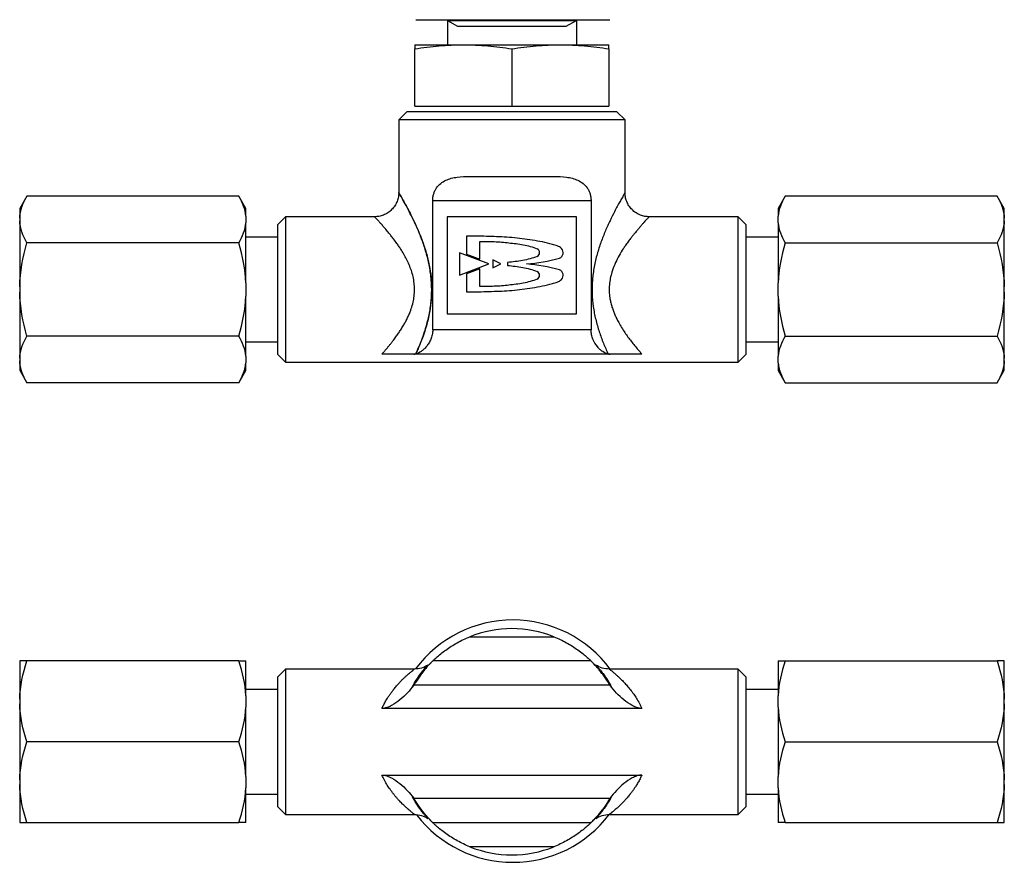
# Model space of a CAD drawing. Units: inches. Extents: x 3.3 to 14.7, y 1.2 to 7.8.
# Drawn here: x 6.4 to 10.2, y 1.2 to 4.5 of the extents above; entities that cross this region are included whole.
import ezdxf

# ---------------------------------------------------------------- set-up
doc = ezdxf.new("R2010")
doc.units = ezdxf.units.IN
doc.header["$MEASUREMENT"] = 0

msp = doc.modelspace()

# ---------------------------------------------------------------- linework, layer by layer
at = {"color": 7, "linetype": 'Continuous', "lineweight": 25}
for p, q in [((7.9366, 4.5002), (8.1241, 4.5002)), ((8.0585, 4.5002), (8.0585, 4.4975)), ((8.0585, 4.5002), (8.0585, 4.4975)), ((8.0585, 4.4975), (8.0974, 4.4751)), ((8.0585, 4.4975), (8.5572, 4.4975)), ((8.1241, 4.5002), (8.4991, 4.5002)), ((8.1241, 4.5002), (8.4991, 4.5002)), ((8.4991, 4.5002), (8.6866, 4.5002)), ((8.5184, 4.4751), (8.5572, 4.4975)), ((8.5572, 4.4975), (8.5572, 4.5002)), ((8.0974, 4.4751), (8.5184, 4.4751)), ((7.9329, 4.4031), (8.1204, 4.4031)), ((7.9329, 4.1661), (7.9329, 4.3875)), ((8.1204, 4.4031), (8.4954, 4.4031)), ((8.3079, 4.3875), (8.3079, 4.1661)), ((8.4954, 4.4031), (8.6829, 4.4031)), ((8.6829, 4.3875), (8.6829, 4.1661)), ((7.9329, 4.1661), (8.3079, 4.1661)), ((8.3079, 4.1661), (8.6829, 4.1661)), ((7.9016, 4.144), (7.8704, 4.1128)), ((7.8704, 4.1128), (7.8704, 3.8315)), ((8.7454, 4.1128), (7.8704, 4.1128)), ((8.7141, 4.144), (7.9016, 4.144)), ((8.7454, 4.1128), (8.7141, 4.144)), ((8.7454, 3.8314), (8.7454, 4.1128)), ((8.1455, 3.894), (8.4703, 3.894)), ((6.4324, 3.8174), (6.4046, 3.7692)), ((7.2523, 3.8174), (6.4324, 3.8174)), ((7.2796, 3.7701), (7.2523, 3.8174)), ((9.3644, 3.8174), (9.3371, 3.7701)), ((10.1843, 3.8174), (9.3644, 3.8174)), ((10.2121, 3.7692), (10.1843, 3.8174)), ((7.2796, 3.7399), (7.2796, 3.7701)), ((8.0017, 3.3003), (8.0017, 3.8003)), ((8.0017, 3.8003), (8.6141, 3.8003)), ((8.6141, 3.8003), (8.6141, 3.3003)), ((9.3371, 3.7701), (9.3371, 3.7399)), ((6.4046, 3.7692), (6.4046, 3.7323)), ((6.4046, 3.7323), (6.4046, 3.722)), ((7.2796, 3.7399), (7.2796, 3.7145)), ((7.4329, 3.7378), (7.4016, 3.7065)), ((7.7767, 3.7378), (7.4329, 3.7378)), ((7.4329, 3.7378), (7.4329, 3.1753)), ((8.5579, 3.7378), (8.0579, 3.7378)), ((8.0579, 3.7378), (8.0579, 3.3628)), ((8.5579, 3.3628), (8.5579, 3.7378)), ((9.1829, 3.7378), (8.8391, 3.7378)), ((9.2141, 3.7065), (9.1829, 3.7378)), ((9.1829, 3.1753), (9.1829, 3.7378)), ((9.3371, 3.7145), (9.3371, 3.7399)), ((10.2121, 3.7323), (10.2121, 3.7692)), ((10.2121, 3.722), (10.2121, 3.7323)), ((6.4046, 3.722), (6.4046, 3.4668)), ((7.2796, 3.4819), (7.2796, 3.7145)), ((7.4016, 3.7065), (7.4016, 3.2065)), ((9.2141, 3.2065), (9.2141, 3.7065)), ((9.3371, 3.7145), (9.3371, 3.4819)), ((10.2121, 3.4668), (10.2121, 3.722)), ((7.4016, 3.659), (7.2796, 3.659)), ((8.1893, 3.6624), (8.1319, 3.6624)), ((8.1319, 3.6624), (8.1319, 3.5937)), ((9.3371, 3.659), (9.2141, 3.659)), ((7.2523, 3.637), (6.4324, 3.637)), ((8.1836, 3.5742), (8.1836, 3.6427)), ((9.3644, 3.637), (10.1843, 3.637)), ((8.1049, 3.5982), (8.1049, 3.5121)), ((8.2192, 3.5552), (8.1049, 3.5982)), ((8.1319, 3.5937), (8.1836, 3.5742)), ((8.1049, 3.5121), (8.2192, 3.5552)), ((8.2646, 3.5552), (8.2336, 3.5707)), ((8.2336, 3.5707), (8.2336, 3.5397)), ((8.2336, 3.5397), (8.2646, 3.5552)), ((8.2915, 3.5608), (8.2915, 3.5495)), ((8.1836, 3.5361), (8.1319, 3.5167)), ((8.1319, 3.5167), (8.1319, 3.448)), ((8.1836, 3.4675), (8.1836, 3.5361)), ((6.4046, 3.4668), (6.4046, 3.4462)), ((7.2796, 3.4819), (7.2796, 3.4311)), ((9.3371, 3.4311), (9.3371, 3.4819)), ((10.2121, 3.4462), (10.2121, 3.4668)), ((6.4046, 3.4462), (6.4046, 3.191)), ((7.2796, 3.1986), (7.2796, 3.4311)), ((8.1319, 3.448), (8.1893, 3.448)), ((9.3371, 3.4311), (9.3371, 3.1986)), ((10.2121, 3.191), (10.2121, 3.4462)), ((8.0579, 3.3628), (8.5579, 3.3628)), ((7.2523, 3.2761), (6.4324, 3.2761)), ((8.6141, 3.3003), (8.0017, 3.3003)), ((9.3644, 3.2761), (10.1843, 3.2761)), ((7.2796, 3.254), (7.4016, 3.254)), ((9.2141, 3.254), (9.3371, 3.254)), ((7.2796, 3.1986), (7.2796, 3.1732)), ((7.4016, 3.2065), (7.4329, 3.1753)), ((8.6875, 3.2065), (7.9283, 3.2065)), ((9.1829, 3.1753), (9.2141, 3.2065)), ((9.3371, 3.1732), (9.3371, 3.1986)), ((6.4046, 3.191), (6.4046, 3.1808)), ((6.4046, 3.1808), (6.4046, 3.1439)), ((7.2796, 3.143), (7.2796, 3.1732)), ((7.4329, 3.1753), (9.1829, 3.1753)), ((9.3371, 3.1732), (9.3371, 3.143)), ((10.2121, 3.1808), (10.2121, 3.191)), ((10.2121, 3.1439), (10.2121, 3.1808)), ((6.4046, 3.1439), (6.4324, 3.0957)), ((7.2523, 3.0957), (7.2796, 3.143)), ((9.3371, 3.143), (9.3644, 3.0957)), ((10.1843, 3.0957), (10.2121, 3.1439)), ((7.2523, 3.0957), (6.4324, 3.0957)), ((9.3644, 3.0957), (10.1843, 3.0957)), ((8.1455, 2.1131), (8.4703, 2.1131)), ((6.4046, 2.0194), (6.4046, 1.872)), ((7.2523, 2.0194), (6.4324, 2.0194)), ((7.2796, 1.8851), (7.2796, 2.0194)), ((8.6141, 2.0194), (8.0017, 2.0194)), ((9.3371, 2.0194), (9.3371, 1.8851)), ((9.3644, 2.0194), (10.1843, 2.0194)), ((10.2121, 1.872), (10.2121, 2.0194)), ((7.4329, 1.9881), (7.4016, 1.9569)), ((7.9311, 1.9881), (7.4329, 1.9881)), ((7.4329, 1.9881), (7.4329, 1.4256)), ((9.1829, 1.9881), (8.6846, 1.9881)), ((9.2141, 1.9569), (9.1829, 1.9881)), ((9.1829, 1.7069), (9.1829, 1.9881)), ((7.4016, 1.9569), (7.4016, 1.7069)), ((9.2141, 1.4569), (9.2141, 1.9569)), ((7.4016, 1.9094), (7.2796, 1.9094)), ((8.6875, 1.9256), (7.9283, 1.9256)), ((9.3371, 1.9094), (9.2141, 1.9094)), ((6.4046, 1.872), (6.4046, 1.8542)), ((7.2796, 1.8851), (7.2796, 1.8411)), ((9.3371, 1.8411), (9.3371, 1.8851)), ((10.2121, 1.8542), (10.2121, 1.872)), ((6.4046, 1.8542), (6.4046, 1.5595)), ((7.2796, 1.5726), (7.2796, 1.8411)), ((8.8106, 1.8357), (7.8052, 1.8357)), ((9.3371, 1.8411), (9.3371, 1.5726)), ((10.2121, 1.5595), (10.2121, 1.8542)), ((7.2523, 1.7069), (6.4324, 1.7069)), ((7.4016, 1.7069), (7.4016, 1.4569)), ((9.1829, 1.4256), (9.1829, 1.7069)), ((9.3644, 1.7069), (10.1843, 1.7069)), ((7.2796, 1.5726), (7.2796, 1.5286)), ((7.8052, 1.578), (8.8106, 1.578)), ((9.3371, 1.5286), (9.3371, 1.5726)), ((6.4046, 1.5595), (6.4046, 1.5417)), ((6.4046, 1.5417), (6.4046, 1.3944)), ((7.2796, 1.3944), (7.2796, 1.5286)), ((9.3371, 1.5286), (9.3371, 1.3944)), ((10.2121, 1.5417), (10.2121, 1.5595)), ((10.2121, 1.3944), (10.2121, 1.5417)), ((7.2796, 1.5044), (7.4016, 1.5044)), ((7.9322, 1.4823), (7.9258, 1.4938)), ((7.9283, 1.4881), (8.6875, 1.4881)), ((9.2141, 1.5044), (9.3371, 1.5044)), ((7.4016, 1.4569), (7.4329, 1.4256)), ((9.1829, 1.4256), (9.2141, 1.4569)), ((7.4329, 1.4256), (7.9311, 1.4256)), ((8.6846, 1.4256), (9.1829, 1.4256)), ((6.4324, 1.3944), (7.2523, 1.3944)), ((8.0017, 1.3944), (8.6141, 1.3944)), ((9.3644, 1.3944), (10.1843, 1.3944)), ((8.4703, 1.3006), (8.1455, 1.3006))]:
    msp.add_line(p, q, dxfattribs=at)
for p, q in [((8.0585, 4.5002), (8.0585, 4.4031)), ((8.5572, 4.5002), (8.5572, 4.4031))]:
    msp.add_line(p, q)
for centre, radius, start, end in [((8.3992, 3.5992), 0.0161, 294.156, 65.844), ((8.4829, 3.5992), 0.0233, 292.7362, 42.618), ((8.3992, 3.5111), 0.0161, 294.156, 65.844), ((8.4829, 3.5111), 0.0233, 317.382, 67.2638), ((8.3116, 1.7093), 0.4687, 36.4974, 143.3256), ((8.3079, 1.7069), 0.4375, 68.2132, 111.7868), ((8.3116, 1.7093), 0.4687, 217.6098, 270), ((8.3116, 1.7093), 0.4687, 270, 322.7557), ((8.3079, 1.7069), 0.4375, 248.2132, 291.7868)]:
    msp.add_arc(centre, radius, start, end, dxfattribs=at)
for points, knots in [([(7.9329, 4.3875), (7.964, 4.3923), (7.9952, 4.3963), (8.0577, 4.4016), (8.089, 4.4031), (8.1204, 4.4031)], [0, 0, 0, 0, 0.5, 0.5, 1, 1, 1, 1]), ([(7.9329, 4.4031), (7.9329, 4.4031), (7.9329, 4.4016), (7.9329, 4.3963), (7.9329, 4.3923), (7.9329, 4.3875)], [0, 0, 0, 0, 0.5, 0.5, 1, 1, 1, 1]), ([(8.1204, 4.4031), (8.1518, 4.4031), (8.1831, 4.4016), (8.2456, 4.3963), (8.2768, 4.3923), (8.3079, 4.3875)], [0, 0, 0, 0, 0.5, 0.5, 1, 1, 1, 1]), ([(8.3079, 4.3875), (8.339, 4.3923), (8.3702, 4.3963), (8.4327, 4.4016), (8.464, 4.4031), (8.4954, 4.4031)], [0, 0, 0, 0, 0.5, 0.5, 1, 1, 1, 1]), ([(8.4954, 4.4031), (8.5268, 4.4031), (8.5581, 4.4016), (8.6206, 4.3963), (8.6518, 4.3923), (8.6829, 4.3875)], [0, 0, 0, 0, 0.5, 0.5, 1, 1, 1, 1]), ([(8.6829, 4.3875), (8.6829, 4.3923), (8.6829, 4.3963), (8.6829, 4.4016), (8.6829, 4.4031), (8.6829, 4.4031)], [0, 0, 0, 0, 0.5, 0.5, 1, 1, 1, 1]), ([(8.0017, 3.8003), (8.0017, 3.8049), (8.0021, 3.8094), (8.0034, 3.8183), (8.0044, 3.8227), (8.007, 3.8311), (8.0086, 3.8351), (8.0123, 3.8426), (8.0144, 3.8462), (8.0213, 3.8562), (8.0267, 3.8619), (8.0388, 3.8716), (8.0452, 3.8755), (8.0589, 3.882), (8.0662, 3.8845), (8.0811, 3.8886), (8.0888, 3.89), (8.1123, 3.8933), (8.1286, 3.894), (8.1455, 3.894)], [0, 0, 0, 0, 0.0625, 0.0625, 0.125, 0.125, 0.1875, 0.1875, 0.25, 0.25, 0.375, 0.375, 0.5, 0.5, 0.625, 0.625, 0.75, 0.75, 1, 1, 1, 1]), ([(8.4703, 3.894), (8.4871, 3.894), (8.5034, 3.8933), (8.5268, 3.8901), (8.5344, 3.8886), (8.5493, 3.8846), (8.5566, 3.8821), (8.5704, 3.8756), (8.577, 3.8716), (8.589, 3.862), (8.5944, 3.8563), (8.6013, 3.8463), (8.6035, 3.8427), (8.6072, 3.8351), (8.6088, 3.8311), (8.6114, 3.8227), (8.6124, 3.8183), (8.6137, 3.8094), (8.6141, 3.8049), (8.6141, 3.8003)], [0, 0, 0, 0, 0.25, 0.25, 0.375, 0.375, 0.5, 0.5, 0.625, 0.625, 0.75, 0.75, 0.8125, 0.8125, 0.875, 0.875, 0.9375, 0.9375, 1, 1, 1, 1]), ([(7.8704, 3.8317), (7.8701, 3.826), (7.8695, 3.8142), (7.8643, 3.7967), (7.8557, 3.7798), (7.8434, 3.7648), (7.8284, 3.7526), (7.8116, 3.7439), (7.7941, 3.7387), (7.7822, 3.7381), (7.7765, 3.7378)], [0, 0, 0, 0, 0.116456, 0.239926, 0.368562, 0.499949, 0.631343, 0.76, 0.883503, 1, 1, 1, 1]), ([(7.9362, 3.2073), (7.9376, 3.2104), (7.9404, 3.2167), (7.9448, 3.2266), (7.9493, 3.2373), (7.956, 3.2536), (7.963, 3.2722), (7.9734, 3.3025), (7.9844, 3.3402), (7.9925, 3.382), (7.9965, 3.4164), (7.9983, 3.4509), (7.997, 3.4943), (7.9902, 3.5454), (7.9785, 3.5945), (7.9634, 3.6409), (7.9463, 3.684), (7.9283, 3.7235), (7.9106, 3.7588), (7.8944, 3.789), (7.8812, 3.8125), (7.8725, 3.8279), (7.8692, 3.8336), (7.8732, 3.8266), (7.8833, 3.809), (7.8989, 3.7808), (7.9266, 3.7284), (7.9556, 3.6642), (7.9736, 3.6093), (7.9826, 3.5783), (7.9941, 3.5259), (7.9993, 3.4642), (7.9958, 3.405), (7.9883, 3.3579), (7.9777, 3.3162), (7.9674, 3.2846), (7.9593, 3.2623), (7.9517, 3.2429), (7.9436, 3.2237), (7.9385, 3.2123), (7.9363, 3.2073)], [0, 0, 0, 0, 0.007279, 0.014934, 0.022977, 0.031426, 0.050998, 0.062729, 0.09382, 0.125315, 0.140985, 0.156694, 0.18794, 0.2192, 0.250498, 0.281773, 0.312985, 0.344165, 0.375396, 0.406792, 0.438134, 0.469276, 0.500537, 0.536136, 0.571584, 0.595403, 0.643174, 0.7244, 0.739605, 0.754958, 0.785551, 0.839038, 0.865849, 0.892695, 0.926151, 0.946232, 0.956688, 0.973079, 0.988212, 1, 1, 1, 1]), ([(8.7454, 3.8314), (8.7454, 3.8315), (8.7463, 3.8332), (8.7428, 3.8269), (8.7356, 3.814), (8.7257, 3.7965), (8.7158, 3.7786), (8.703, 3.7545), (8.6874, 3.7232), (8.6693, 3.6836), (8.6522, 3.6403), (8.637, 3.5937), (8.6254, 3.5446), (8.6187, 3.4932), (8.6172, 3.4413), (8.6217, 3.39), (8.6314, 3.3403), (8.6451, 3.2929), (8.6616, 3.2479), (8.6736, 3.2209), (8.6796, 3.2073)], [0, 0, 0, 0, 0.000946, 0.061486, 0.12516, 0.16676, 0.208751, 0.250511, 0.312416, 0.374915, 0.437935, 0.500169, 0.563035, 0.625477, 0.688479, 0.750243, 0.811612, 0.874795, 0.936767, 1, 1, 1, 1]), ([(8.8393, 3.7378), (8.8335, 3.7381), (8.8217, 3.7387), (8.8042, 3.7439), (8.7874, 3.7526), (8.7724, 3.7648), (8.7602, 3.7798), (8.7515, 3.7967), (8.7463, 3.8142), (8.7457, 3.826), (8.7454, 3.8317)], [0, 0, 0, 0, 0.116497, 0.239995, 0.368644, 0.500029, 0.631411, 0.760047, 0.883526, 1, 1, 1, 1]), ([(7.8052, 3.2065), (7.8075, 3.2091), (7.8123, 3.2145), (7.8201, 3.2236), (7.8266, 3.2314), (7.8315, 3.2373), (7.8347, 3.2412), (7.8381, 3.2455), (7.8418, 3.2501), (7.8457, 3.255), (7.8488, 3.2591), (7.8543, 3.2662), (7.8615, 3.276), (7.8714, 3.2903), (7.8807, 3.3045), (7.8893, 3.3187), (7.8974, 3.3333), (7.9047, 3.3477), (7.9113, 3.3623), (7.9182, 3.3797), (7.9246, 3.4003), (7.9297, 3.4247), (7.9319, 3.4497), (7.931, 3.475), (7.9275, 3.5002), (7.9214, 3.524), (7.9131, 3.547), (7.9037, 3.5682), (7.8928, 3.589), (7.8822, 3.6066), (7.8722, 3.6219), (7.862, 3.6365), (7.8513, 3.6508), (7.8409, 3.6641), (7.8306, 3.6768), (7.8201, 3.6894), (7.8095, 3.702), (7.8003, 3.7123), (7.7896, 3.7243), (7.7792, 3.7353), (7.7775, 3.737), (7.7767, 3.7378)], [0, 0, 0, 0, 0.022193, 0.045831, 0.068915, 0.07698, 0.085563, 0.094664, 0.104285, 0.114426, 0.125085, 0.128453, 0.156283, 0.180955, 0.204849, 0.228776, 0.250244, 0.27266, 0.293578, 0.313027, 0.345265, 0.37543, 0.406341, 0.438116, 0.469229, 0.500795, 0.530783, 0.562949, 0.592127, 0.625313, 0.648113, 0.670197, 0.703152, 0.729503, 0.750715, 0.784851, 0.817062, 0.8474, 0.875925, 0.940351, 1, 1, 1, 1]), ([(8.8391, 3.7377), (8.8391, 3.7377), (8.8405, 3.7391), (8.8369, 3.7356), (8.8319, 3.7304), (8.8277, 3.726), (8.8227, 3.7205), (8.8167, 3.7139), (8.8098, 3.706), (8.8019, 3.6968), (8.793, 3.6863), (8.7845, 3.6759), (8.7763, 3.6658), (8.7683, 3.6557), (8.7588, 3.6432), (8.7492, 3.63), (8.7411, 3.6181), (8.7309, 3.6025), (8.7188, 3.5819), (8.7052, 3.5536), (8.6949, 3.5261), (8.6882, 3.4996), (8.6847, 3.4745), (8.6839, 3.4492), (8.6859, 3.4269), (8.6895, 3.4081), (8.6937, 3.392), (8.6988, 3.3767), (8.7047, 3.3618), (8.7112, 3.3473), (8.7194, 3.3313), (8.7296, 3.3133), (8.7414, 3.2946), (8.7539, 3.2766), (8.7664, 3.2596), (8.7784, 3.2443), (8.7902, 3.2301), (8.8009, 3.2176), (8.8075, 3.2101), (8.8106, 3.2065)], [0, 0, 0, 0, 0.0007, 0.060136, 0.081048, 0.102577, 0.124769, 0.147697, 0.171672, 0.196726, 0.222889, 0.250186, 0.267367, 0.288194, 0.312669, 0.339999, 0.360905, 0.375387, 0.418765, 0.459533, 0.500064, 0.531633, 0.562559, 0.594217, 0.625245, 0.645227, 0.66607, 0.687856, 0.707139, 0.727929, 0.750256, 0.779159, 0.812561, 0.843741, 0.87493, 0.909135, 0.937347, 0.970005, 1, 1, 1, 1]), ([(8.5002, 3.6152), (8.4977, 3.6173), (8.4951, 3.6194), (8.4896, 3.6229), (8.4866, 3.624), (8.4771, 3.6272), (8.4708, 3.6291), (8.4517, 3.6345), (8.4389, 3.6376), (8.413, 3.643), (8.4, 3.6452), (8.3739, 3.6492), (8.3608, 3.651), (8.3346, 3.6546), (8.3215, 3.6562), (8.2951, 3.6586), (8.2819, 3.6593), (8.2554, 3.6603), (8.2422, 3.6607), (8.2158, 3.6616), (8.2025, 3.6621), (8.1893, 3.6624)], [0, 0, 0, 0, 0.03125, 0.03125, 0.0625, 0.0625, 0.125, 0.125, 0.25, 0.25, 0.375, 0.375, 0.5, 0.5, 0.625, 0.625, 0.75, 0.75, 0.875, 0.875, 1, 1, 1, 1]), ([(8.1837, 3.6427), (8.1931, 3.6423), (8.2024, 3.6421), (8.2212, 3.642), (8.2306, 3.6419), (8.2588, 3.641), (8.2775, 3.6391), (8.3148, 3.635), (8.3335, 3.633), (8.3702, 3.6261), (8.3882, 3.6207), (8.4058, 3.614)], [0, 0, 0, 0, 0.125, 0.125, 0.25, 0.25, 0.5, 0.5, 0.75, 0.75, 1, 1, 1, 1]), ([(8.4058, 3.5844), (8.3967, 3.5809), (8.3875, 3.5778), (8.3687, 3.5724), (8.3592, 3.5702), (8.3399, 3.5667), (8.3303, 3.5653), (8.3109, 3.563), (8.3012, 3.5619), (8.2915, 3.5608)], [0, 0, 0, 0, 0.25, 0.25, 0.5, 0.5, 0.75, 0.75, 1, 1, 1, 1]), ([(8.2915, 3.5495), (8.3012, 3.5485), (8.3109, 3.5474), (8.3303, 3.545), (8.34, 3.5437), (8.3689, 3.5384), (8.3876, 3.5329), (8.4058, 3.526)], [0, 0, 0, 0, 0.25, 0.25, 0.5, 0.5, 1, 1, 1, 1]), ([(8.4058, 3.4963), (8.3883, 3.4897), (8.3704, 3.4843), (8.3335, 3.4773), (8.3148, 3.4754), (8.2775, 3.4712), (8.2588, 3.4694), (8.2306, 3.4685), (8.2212, 3.4684), (8.2025, 3.4682), (8.1931, 3.468), (8.1837, 3.4677)], [0, 0, 0, 0, 0.25, 0.25, 0.5, 0.5, 0.75, 0.75, 0.875, 0.875, 1, 1, 1, 1]), ([(8.1893, 3.448), (8.2025, 3.4483), (8.2158, 3.4487), (8.2422, 3.4496), (8.2554, 3.45), (8.2819, 3.4511), (8.2951, 3.4518), (8.3214, 3.4541), (8.3345, 3.4558), (8.3607, 3.4593), (8.3738, 3.4612), (8.3999, 3.4652), (8.413, 3.4674), (8.4389, 3.4727), (8.4518, 3.4758), (8.4709, 3.4813), (8.4772, 3.4832), (8.4866, 3.4863), (8.4898, 3.4875), (8.4952, 3.491), (8.4977, 3.4931), (8.5002, 3.4952)], [0, 0, 0, 0, 0.125, 0.125, 0.25, 0.25, 0.375, 0.375, 0.5, 0.5, 0.625, 0.625, 0.75, 0.75, 0.875, 0.875, 0.9375, 0.9375, 0.96875, 0.96875, 1, 1, 1, 1]), ([(8.0017, 3.3003), (8.0017, 3.2939), (8.001, 3.2876), (7.9985, 3.2754), (7.9967, 3.2695), (7.9922, 3.2586), (7.9896, 3.2534), (7.9838, 3.244), (7.9807, 3.2397), (7.9742, 3.2318), (7.9708, 3.2282), (7.9639, 3.2219), (7.9604, 3.2191), (7.9499, 3.2119), (7.9429, 3.2087), (7.9362, 3.2073)], [0, 0, 0, 0, 0.125, 0.125, 0.25, 0.25, 0.375, 0.375, 0.5, 0.5, 0.625, 0.625, 0.75, 0.75, 1, 1, 1, 1]), ([(8.6796, 3.2073), (8.6729, 3.2087), (8.666, 3.2118), (8.6555, 3.219), (8.6519, 3.2218), (8.6451, 3.2281), (8.6417, 3.2316), (8.632, 3.2434), (8.6259, 3.2529), (8.6192, 3.2693), (8.6173, 3.2753), (8.6148, 3.2874), (8.6141, 3.2938), (8.6141, 3.3003)], [0, 0, 0, 0, 0.25, 0.25, 0.375, 0.375, 0.5, 0.5, 0.75, 0.75, 0.875, 0.875, 1, 1, 1, 1]), ([(7.9283, 3.2065), (7.9208, 3.2065), (7.9124, 3.2065), (7.8945, 3.2065), (7.8849, 3.2065), (7.8646, 3.2065), (7.8539, 3.2065), (7.8367, 3.2065), (7.8308, 3.2065), (7.8182, 3.2065), (7.8118, 3.2065), (7.8052, 3.2065)], [0, 0, 0, 0, 0.25, 0.25, 0.5, 0.5, 0.75, 0.75, 0.875, 0.875, 1, 1, 1, 1]), ([(8.8106, 3.2065), (8.804, 3.2065), (8.7976, 3.2065), (8.7852, 3.2065), (8.7791, 3.2065), (8.7619, 3.2065), (8.7512, 3.2065), (8.7309, 3.2065), (8.7213, 3.2065), (8.7034, 3.2065), (8.695, 3.2065), (8.6875, 3.2065)], [0, 0, 0, 0, 0.125, 0.125, 0.25, 0.25, 0.5, 0.5, 0.75, 0.75, 1, 1, 1, 1]), ([(8.0017, 2.0194), (8.0017, 2.0194), (8.0021, 2.0197), (8.0034, 2.021), (8.0044, 2.022), (8.007, 2.0245), (8.0086, 2.026), (8.0123, 2.0294), (8.0144, 2.0313), (8.0213, 2.0375), (8.0267, 2.0421), (8.0388, 2.0519), (8.0452, 2.0569), (8.0589, 2.0667), (8.0662, 2.0717), (8.0811, 2.0811), (8.0888, 2.0857), (8.1123, 2.0986), (8.1286, 2.1064), (8.1455, 2.1131)], [0, 0, 0, 0, 0.0625, 0.0625, 0.125, 0.125, 0.1875, 0.1875, 0.25, 0.25, 0.375, 0.375, 0.5, 0.5, 0.625, 0.625, 0.75, 0.75, 1, 1, 1, 1]), ([(8.4703, 2.1131), (8.4871, 2.1064), (8.5034, 2.0987), (8.5268, 2.0858), (8.5344, 2.0813), (8.5493, 2.0718), (8.5566, 2.0669), (8.5704, 2.057), (8.577, 2.0519), (8.589, 2.0422), (8.5944, 2.0376), (8.6013, 2.0314), (8.6035, 2.0294), (8.6072, 2.026), (8.6088, 2.0245), (8.6114, 2.022), (8.6124, 2.021), (8.6137, 2.0197), (8.6141, 2.0194), (8.6141, 2.0194)], [0, 0, 0, 0, 0.25, 0.25, 0.375, 0.375, 0.5, 0.5, 0.625, 0.625, 0.75, 0.75, 0.8125, 0.8125, 0.875, 0.875, 0.9375, 0.9375, 1, 1, 1, 1]), ([(8.0017, 2.0194), (8.0017, 2.0194), (8.001, 2.0187), (7.9985, 2.0162), (7.9967, 2.0144), (7.9922, 2.0098), (7.9896, 2.007), (7.9838, 2.0008), (7.9807, 1.9973), (7.9742, 1.9899), (7.9708, 1.9858), (7.9639, 1.9773), (7.9604, 1.9728), (7.9499, 1.9587), (7.9429, 1.9484), (7.9362, 1.9376)], [0, 0, 0, 0, 0.125, 0.125, 0.25, 0.25, 0.375, 0.375, 0.5, 0.5, 0.625, 0.625, 0.75, 0.75, 1, 1, 1, 1]), ([(8.6796, 1.9376), (8.6729, 1.9484), (8.666, 1.9585), (8.6555, 1.9726), (8.6519, 1.9772), (8.6451, 1.9857), (8.6417, 1.9897), (8.632, 2.0009), (8.6259, 2.0074), (8.6192, 2.0143), (8.6173, 2.0162), (8.6148, 2.0187), (8.6141, 2.0194), (8.6141, 2.0194)], [0, 0, 0, 0, 0.25, 0.25, 0.375, 0.375, 0.5, 0.5, 0.75, 0.75, 0.875, 0.875, 1, 1, 1, 1]), ([(7.8052, 1.8357), (7.8075, 1.8406), (7.8123, 1.8506), (7.8201, 1.8648), (7.8266, 1.8756), (7.8315, 1.8831), (7.8347, 1.8878), (7.8381, 1.8928), (7.8418, 1.8979), (7.8457, 1.9031), (7.8488, 1.9072), (7.8543, 1.914), (7.8615, 1.9228), (7.8714, 1.9339), (7.8807, 1.9437), (7.8893, 1.9522), (7.8974, 1.9598), (7.9047, 1.9664), (7.9113, 1.972), (7.9182, 1.9777), (7.9246, 1.9828), (7.9296, 1.9866), (7.9317, 1.9883), (7.9312, 1.9879), (7.9311, 1.9879)], [0, 0, 0, 0, 0.053333, 0.110137, 0.165612, 0.184992, 0.205618, 0.227491, 0.250611, 0.27498, 0.300596, 0.30869, 0.375567, 0.434858, 0.492278, 0.549778, 0.601368, 0.655237, 0.705506, 0.752244, 0.829717, 0.902206, 0.97649, 1, 1, 1, 1]), ([(7.9235, 1.9199), (7.9283, 1.9285), (7.9393, 1.9483), (7.956, 1.9716), (7.9714, 1.9909), (7.979, 1.9996), (7.9811, 2.0022), (7.9807, 2.0019), (7.9806, 2.0019)], [0, 0, 0, 0, 0.174096, 0.401494, 0.633833, 0.867136, 0.984385, 1, 1, 1, 1]), ([(7.9832, 2.0033), (7.9752, 1.9989), (7.9595, 1.9901), (7.9406, 1.9887), (7.9314, 1.9881)], [0, 0, 0, 0, 0.50789, 1, 1, 1, 1]), ([(7.9829, 2.0006), (7.9869, 2.0046), (7.9953, 2.0132), (7.9967, 2.0145), (7.9975, 2.0152)], [0, 0, 0, 0, 0.463708, 1, 1, 1, 1]), ([(7.9956, 2.0132), (7.9942, 2.012), (7.9929, 2.0107), (7.9894, 2.0069), (7.9894, 2.0069)], [0, 0, 0, 0, 0.999305, 1, 1, 1, 1]), ([(8.6189, 2.0146), (8.6182, 2.0153), (8.6175, 2.016), (8.6184, 2.0151), (8.6184, 2.015)], [0, 0, 0, 0, 0.901474, 1, 1, 1, 1]), ([(8.6183, 2.0152), (8.6191, 2.0145), (8.6205, 2.0132), (8.629, 2.0045), (8.6329, 2.0005)], [0, 0, 0, 0, 0.536958, 1, 1, 1, 1]), ([(8.6844, 1.9881), (8.6751, 1.9888), (8.6563, 1.9901), (8.6406, 1.9989), (8.6326, 2.0033)], [0, 0, 0, 0, 0.492163, 1, 1, 1, 1]), ([(8.6352, 2.0019), (8.6351, 2.0019), (8.6347, 2.0022), (8.6363, 2.0001), (8.6411, 1.9946), (8.6496, 1.9845), (8.6617, 1.9688), (8.6764, 1.9483), (8.6875, 1.9285), (8.6924, 1.9198)], [0, 0, 0, 0, 0.015489, 0.132803, 0.288965, 0.443991, 0.597373, 0.823774, 1, 1, 1, 1]), ([(8.6847, 1.9879), (8.6845, 1.9879), (8.6841, 1.9883), (8.686, 1.9867), (8.6895, 1.9841), (8.6937, 1.9808), (8.6988, 1.9767), (8.7047, 1.9718), (8.7112, 1.9662), (8.7194, 1.9589), (8.7296, 1.9493), (8.7414, 1.9372), (8.7539, 1.9234), (8.7664, 1.9081), (8.7784, 1.8919), (8.7902, 1.8741), (8.8009, 1.8559), (8.8075, 1.8423), (8.8106, 1.8357)], [0, 0, 0, 0, 0.024911, 0.099472, 0.147486, 0.197572, 0.249923, 0.296259, 0.346219, 0.39987, 0.469324, 0.549587, 0.624512, 0.699459, 0.781652, 0.849447, 0.927922, 1, 1, 1, 1]), ([(7.9283, 1.9256), (7.9208, 1.9149), (7.9124, 1.9049), (7.8945, 1.8859), (7.8849, 1.877), (7.8646, 1.8606), (7.8539, 1.853), (7.8367, 1.8438), (7.8308, 1.8411), (7.8182, 1.837), (7.8118, 1.8357), (7.8052, 1.8357)], [0, 0, 0, 0, 0.25, 0.25, 0.5, 0.5, 0.75, 0.75, 0.875, 0.875, 1, 1, 1, 1]), ([(8.8106, 1.8357), (8.804, 1.8357), (8.7976, 1.837), (8.7852, 1.8411), (8.7791, 1.8438), (8.7619, 1.853), (8.7512, 1.8605), (8.7309, 1.877), (8.7213, 1.8859), (8.7034, 1.9049), (8.695, 1.9149), (8.6875, 1.9256)], [0, 0, 0, 0, 0.125, 0.125, 0.25, 0.25, 0.5, 0.5, 0.75, 0.75, 1, 1, 1, 1]), ([(7.8052, 1.578), (7.8119, 1.578), (7.8182, 1.5767), (7.8307, 1.5726), (7.8368, 1.5699), (7.854, 1.5607), (7.8648, 1.5531), (7.8852, 1.5367), (7.8947, 1.5278), (7.9125, 1.509), (7.9208, 1.4989), (7.9284, 1.4882)], [0, 0, 0, 0, 0.125, 0.125, 0.25, 0.25, 0.5, 0.5, 0.75, 0.75, 1, 1, 1, 1]), ([(7.9311, 1.4259), (7.9312, 1.4258), (7.9317, 1.4255), (7.9298, 1.427), (7.9264, 1.4296), (7.9222, 1.4328), (7.9171, 1.4369), (7.9112, 1.4418), (7.9047, 1.4474), (7.8982, 1.4532), (7.8921, 1.4589), (7.8866, 1.4642), (7.8805, 1.4703), (7.8754, 1.4756), (7.8714, 1.4799), (7.8685, 1.483), (7.8654, 1.4866), (7.8603, 1.4924), (7.8555, 1.4981), (7.8517, 1.503), (7.8504, 1.5046), (7.8455, 1.5108), (7.8373, 1.5218), (7.8256, 1.5396), (7.8149, 1.5578), (7.8083, 1.5715), (7.8052, 1.578)], [0, 0, 0, 0, 0.024573, 0.098492, 0.146095, 0.19592, 0.248159, 0.294982, 0.345204, 0.398896, 0.43252, 0.468797, 0.507732, 0.549331, 0.565095, 0.582861, 0.60263, 0.624401, 0.675802, 0.691077, 0.696107, 0.6994, 0.781615, 0.849365, 0.927839, 1, 1, 1, 1]), ([(8.8106, 1.578), (8.8083, 1.5732), (8.8035, 1.5631), (8.7957, 1.5489), (8.7891, 1.5381), (8.7842, 1.5305), (8.781, 1.5258), (8.7775, 1.5208), (8.7739, 1.5157), (8.7699, 1.5104), (8.7668, 1.5063), (8.7614, 1.4995), (8.7541, 1.4906), (8.7442, 1.4796), (8.7349, 1.4698), (8.7264, 1.4614), (8.7183, 1.4538), (8.711, 1.4473), (8.7045, 1.4417), (8.6976, 1.4361), (8.6911, 1.4309), (8.6862, 1.4272), (8.6841, 1.4255), (8.6845, 1.4258), (8.6847, 1.4259)], [0, 0, 0, 0, 0.05332, 0.110271, 0.166002, 0.185469, 0.20619, 0.228168, 0.251403, 0.275894, 0.301644, 0.309984, 0.376893, 0.436292, 0.493638, 0.550881, 0.602006, 0.655538, 0.705638, 0.752376, 0.830096, 0.902557, 0.976776, 1, 1, 1, 1]), ([(8.8106, 1.578), (8.804, 1.578), (8.7976, 1.5767), (8.7851, 1.5727), (8.7791, 1.57), (8.7619, 1.5608), (8.7512, 1.5532), (8.7309, 1.5368), (8.7213, 1.5279), (8.7034, 1.5089), (8.695, 1.4988), (8.6875, 1.4881)], [0, 0, 0, 0, 0.125, 0.125, 0.25, 0.25, 0.5, 0.5, 0.75, 0.75, 1, 1, 1, 1]), ([(7.9806, 1.4119), (7.9807, 1.4118), (7.9811, 1.4115), (7.9795, 1.4136), (7.9748, 1.419), (7.9664, 1.429), (7.9542, 1.4448), (7.9396, 1.4653), (7.9285, 1.4851), (7.9237, 1.4938)], [0, 0, 0, 0, 0.013579, 0.130598, 0.286219, 0.441482, 0.596069, 0.823766, 1, 1, 1, 1]), ([(8.6924, 1.494), (8.6875, 1.4853), (8.6764, 1.4654), (8.6616, 1.4448), (8.6495, 1.4291), (8.641, 1.4191), (8.6363, 1.4136), (8.6347, 1.4115), (8.6351, 1.4118), (8.6352, 1.4119)], [0, 0, 0, 0, 0.176847, 0.404014, 0.55775, 0.713096, 0.868945, 0.986046, 1, 1, 1, 1]), ([(8.0017, 1.3944), (8.0017, 1.3944), (8.001, 1.395), (7.9985, 1.3975), (7.9967, 1.3994), (7.9922, 1.4039), (7.9896, 1.4067), (7.9838, 1.4129), (7.9807, 1.4164), (7.9742, 1.4238), (7.9708, 1.4279), (7.9639, 1.4365), (7.9604, 1.441), (7.9499, 1.4551), (7.9429, 1.4653), (7.9362, 1.4761)], [0, 0, 0, 0, 0.125, 0.125, 0.25, 0.25, 0.375, 0.375, 0.5, 0.5, 0.625, 0.625, 0.75, 0.75, 1, 1, 1, 1]), ([(8.6796, 1.4761), (8.6729, 1.4653), (8.666, 1.4552), (8.6555, 1.4411), (8.6519, 1.4366), (8.6451, 1.428), (8.6417, 1.424), (8.632, 1.4128), (8.6259, 1.4063), (8.6192, 1.3994), (8.6173, 1.3975), (8.6148, 1.395), (8.6141, 1.3944), (8.6141, 1.3944)], [0, 0, 0, 0, 0.25, 0.25, 0.375, 0.375, 0.5, 0.5, 0.75, 0.75, 0.875, 0.875, 1, 1, 1, 1]), ([(7.9314, 1.4257), (7.9407, 1.425), (7.9595, 1.4236), (7.9752, 1.4149), (7.9832, 1.4104)], [0, 0, 0, 0, 0.492095, 1, 1, 1, 1]), ([(7.9975, 1.3985), (7.9968, 1.3992), (7.9954, 1.4004), (7.9875, 1.4085), (7.984, 1.4121)], [0, 0, 0, 0, 0.567139, 1, 1, 1, 1]), ([(8.6329, 1.4133), (8.629, 1.4093), (8.6206, 1.4006), (8.6191, 1.3992), (8.6183, 1.3985)], [0, 0, 0, 0, 0.46252, 1, 1, 1, 1]), ([(8.6326, 1.4104), (8.6406, 1.4149), (8.6563, 1.4236), (8.6751, 1.425), (8.6844, 1.4257)], [0, 0, 0, 0, 0.507879, 1, 1, 1, 1]), ([(7.9895, 1.4069), (7.9895, 1.4068), (7.9929, 1.403), (7.9943, 1.4017), (7.9956, 1.4005)], [0, 0, 0, 0, 0.001928, 1, 1, 1, 1]), ([(8.1455, 1.3006), (8.1287, 1.3074), (8.1124, 1.3151), (8.089, 1.3279), (8.0814, 1.3325), (8.0665, 1.3419), (8.0592, 1.3468), (8.0454, 1.3568), (8.0388, 1.3618), (8.0268, 1.3716), (8.0214, 1.3762), (8.0144, 1.3824), (8.0123, 1.3843), (8.0086, 1.3877), (8.007, 1.3892), (8.0044, 1.3917), (8.0034, 1.3927), (8.0021, 1.394), (8.0017, 1.3944), (8.0017, 1.3944)], [0, 0, 0, 0, 0.25, 0.25, 0.375, 0.375, 0.5, 0.5, 0.625, 0.625, 0.75, 0.75, 0.8125, 0.8125, 0.875, 0.875, 0.9375, 0.9375, 1, 1, 1, 1]), ([(8.6141, 1.3944), (8.6141, 1.3944), (8.6137, 1.394), (8.6124, 1.3927), (8.6114, 1.3918), (8.6088, 1.3893), (8.6072, 1.3878), (8.6035, 1.3844), (8.6014, 1.3824), (8.5945, 1.3762), (8.5891, 1.3716), (8.577, 1.3618), (8.5705, 1.3569), (8.5569, 1.347), (8.5496, 1.3421), (8.5346, 1.3326), (8.527, 1.3281), (8.5035, 1.3151), (8.4871, 1.3074), (8.4703, 1.3006)], [0, 0, 0, 0, 0.0625, 0.0625, 0.125, 0.125, 0.1875, 0.1875, 0.25, 0.25, 0.375, 0.375, 0.5, 0.5, 0.625, 0.625, 0.75, 0.75, 1, 1, 1, 1]), ([(8.6185, 1.3987), (8.6184, 1.3986), (8.6174, 1.3976), (8.6183, 1.3985), (8.619, 1.3993)], [0, 0, 0, 0, 0.102361, 1, 1, 1, 1])]:
    msp.add_open_spline(points, degree=3, knots=knots, dxfattribs=at)
for points in [[(6.4046, 3.7323), (6.4057, 3.7613), (6.4164, 3.7896), (6.4324, 3.8174)], [(7.2796, 3.7399), (7.2771, 3.7663), (7.2669, 3.792), (7.2523, 3.8174)], [(9.3644, 3.8174), (9.3498, 3.792), (9.3396, 3.7663), (9.3371, 3.7399)], [(10.1843, 3.8174), (10.2003, 3.7896), (10.211, 3.7613), (10.2121, 3.7323)], [(6.4324, 3.637), (6.4164, 3.6648), (6.4057, 3.693), (6.4046, 3.722)], [(7.2523, 3.637), (7.2669, 3.6623), (7.2771, 3.688), (7.2796, 3.7145)], [(9.3371, 3.7145), (9.3396, 3.688), (9.3498, 3.6623), (9.3644, 3.637)], [(10.2121, 3.722), (10.211, 3.693), (10.2003, 3.6648), (10.1843, 3.637)], [(6.4046, 3.4668), (6.4057, 3.5249), (6.4164, 3.5813), (6.4324, 3.637)], [(7.2796, 3.4819), (7.2771, 3.5348), (7.2669, 3.5863), (7.2523, 3.637)], [(9.3644, 3.637), (9.3498, 3.5863), (9.3396, 3.5348), (9.3371, 3.4819)], [(10.1843, 3.637), (10.2003, 3.5813), (10.211, 3.5249), (10.2121, 3.4668)], [(8.3645, 3.5552), (8.4075, 3.5588), (8.4502, 3.5664), (8.4919, 3.5777)], [(8.4919, 3.5326), (8.4502, 3.544), (8.4075, 3.5515), (8.3645, 3.5552)], [(6.4324, 3.2761), (6.4164, 3.3317), (6.4057, 3.3882), (6.4046, 3.4462)], [(7.2523, 3.2761), (7.2669, 3.3268), (7.2771, 3.3783), (7.2796, 3.4311)], [(9.3371, 3.4311), (9.3396, 3.3783), (9.3498, 3.3268), (9.3644, 3.2761)], [(10.2121, 3.4462), (10.211, 3.3882), (10.2003, 3.3317), (10.1843, 3.2761)], [(6.4046, 3.191), (6.4057, 3.2201), (6.4164, 3.2483), (6.4324, 3.2761)], [(7.2796, 3.1986), (7.2771, 3.225), (7.2669, 3.2508), (7.2523, 3.2761)], [(9.3644, 3.2761), (9.3498, 3.2508), (9.3396, 3.225), (9.3371, 3.1986)], [(10.1843, 3.2761), (10.2003, 3.2483), (10.211, 3.2201), (10.2121, 3.191)], [(7.9283, 3.2065), (7.9311, 3.2065), (7.9337, 3.2068), (7.9362, 3.2073)], [(8.6796, 3.2073), (8.6821, 3.2068), (8.6847, 3.2065), (8.6875, 3.2065)], [(6.4324, 3.0957), (6.4164, 3.1235), (6.4057, 3.1517), (6.4046, 3.1808)], [(7.2523, 3.0957), (7.2669, 3.121), (7.2771, 3.1468), (7.2796, 3.1732)], [(9.3371, 3.1732), (9.3396, 3.1468), (9.3498, 3.121), (9.3644, 3.0957)], [(10.2121, 3.1808), (10.211, 3.1517), (10.2003, 3.1235), (10.1843, 3.0957)], [(6.4046, 1.872), (6.4057, 1.9223), (6.4164, 1.9712), (6.4324, 2.0194)], [(6.4324, 2.0194), (6.4164, 2.0194), (6.4057, 2.0194), (6.4046, 2.0194)], [(7.2796, 1.8851), (7.2771, 1.9309), (7.2669, 1.9755), (7.2523, 2.0194)], [(7.2523, 2.0194), (7.2669, 2.0194), (7.2771, 2.0194), (7.2796, 2.0194)], [(9.3644, 2.0194), (9.3498, 1.9755), (9.3396, 1.9309), (9.3371, 1.8851)], [(9.3371, 2.0194), (9.3396, 2.0194), (9.3498, 2.0194), (9.3644, 2.0194)], [(10.1843, 2.0194), (10.2003, 1.9712), (10.211, 1.9223), (10.2121, 1.872)], [(10.2121, 2.0194), (10.211, 2.0194), (10.2003, 2.0194), (10.1843, 2.0194)], [(7.9283, 1.9256), (7.9311, 1.9295), (7.9337, 1.9336), (7.9362, 1.9376)], [(8.6796, 1.9376), (8.6821, 1.9336), (8.6847, 1.9295), (8.6875, 1.9256)], [(6.4324, 1.7069), (6.4164, 1.755), (6.4057, 1.8039), (6.4046, 1.8542)], [(7.2523, 1.7069), (7.2669, 1.7508), (7.2771, 1.7953), (7.2796, 1.8411)], [(9.3371, 1.8411), (9.3396, 1.7953), (9.3498, 1.7508), (9.3644, 1.7069)], [(10.2121, 1.8542), (10.211, 1.8039), (10.2003, 1.755), (10.1843, 1.7069)], [(6.4046, 1.5595), (6.4057, 1.6098), (6.4164, 1.6587), (6.4324, 1.7069)], [(7.2796, 1.5726), (7.2771, 1.6184), (7.2669, 1.663), (7.2523, 1.7069)], [(9.3644, 1.7069), (9.3498, 1.663), (9.3396, 1.6184), (9.3371, 1.5726)], [(10.1843, 1.7069), (10.2003, 1.6587), (10.211, 1.6098), (10.2121, 1.5595)], [(6.4324, 1.3944), (6.4164, 1.4425), (6.4057, 1.4914), (6.4046, 1.5417)], [(7.2523, 1.3944), (7.2669, 1.4383), (7.2771, 1.4828), (7.2796, 1.5286)], [(9.3371, 1.5286), (9.3396, 1.4828), (9.3498, 1.4383), (9.3644, 1.3944)], [(10.2121, 1.5417), (10.211, 1.4914), (10.2003, 1.4425), (10.1843, 1.3944)], [(7.9363, 1.4762), (7.9337, 1.4802), (7.9311, 1.4842), (7.9284, 1.4882)], [(8.6796, 1.4761), (8.6821, 1.4802), (8.6847, 1.4842), (8.6875, 1.4881)], [(6.4046, 1.3944), (6.4057, 1.3944), (6.4164, 1.3944), (6.4324, 1.3944)], [(7.2796, 1.3944), (7.2771, 1.3944), (7.2669, 1.3944), (7.2523, 1.3944)], [(9.3644, 1.3944), (9.3498, 1.3944), (9.3396, 1.3944), (9.3371, 1.3944)], [(10.1843, 1.3944), (10.2003, 1.3944), (10.211, 1.3944), (10.2121, 1.3944)]]:
    msp.add_open_spline(points, degree=3, dxfattribs=at)

doc.saveas('drawing.dxf')
